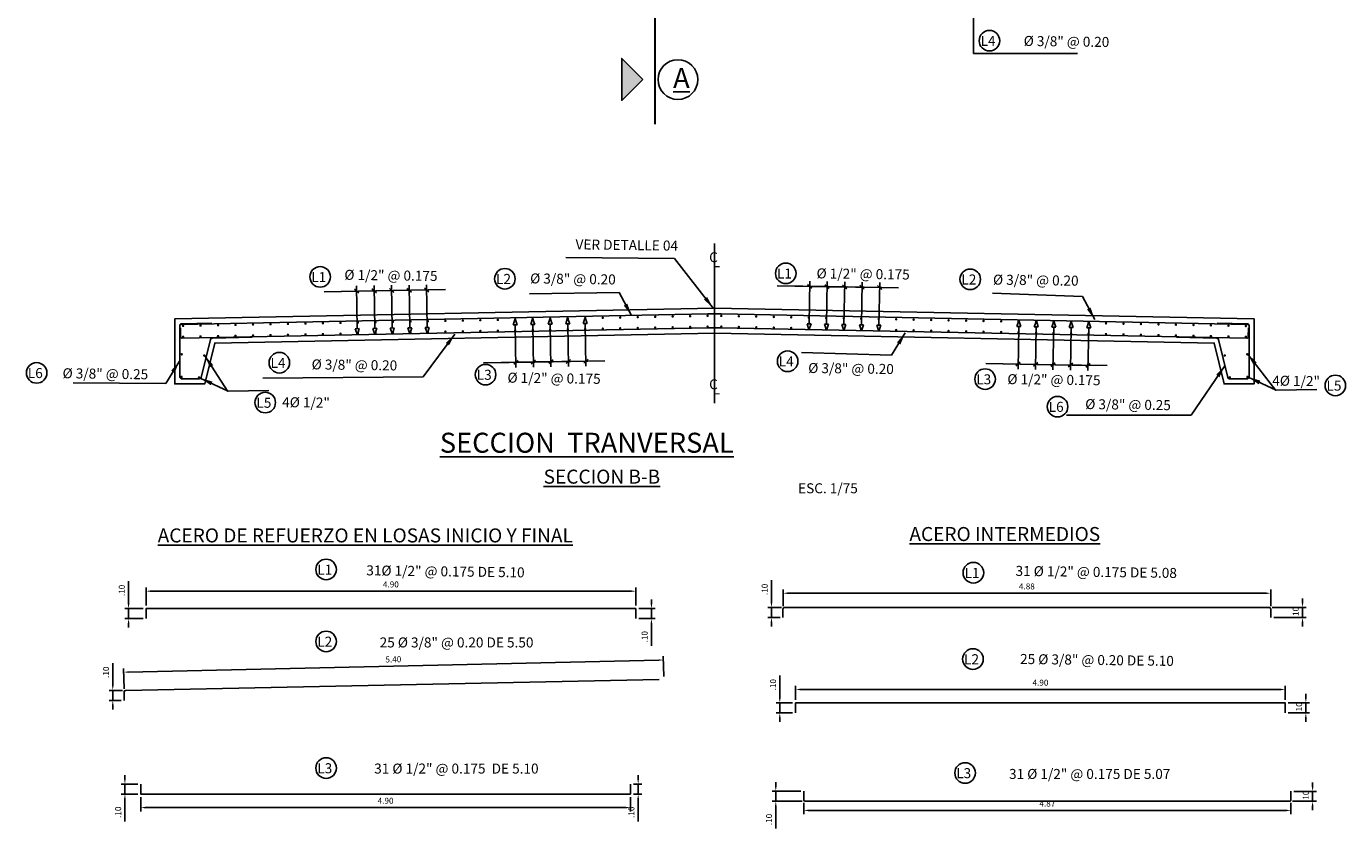
# Model space of a CAD drawing. Units: metres. Extents: x 286992 to 288338, y 8145980 to 8146795.
# Drawn here: x 288020 to 288033, y 8146542 to 8146550 of the extents above; entities that cross this region are included whole.
import ezdxf
from ezdxf.enums import TextEntityAlignment as Align

# ---------------------------------------------------------------- set-up
doc = ezdxf.new("R2010")
doc.units = ezdxf.units.M
doc.header["$LTSCALE"] = 15
doc.linetypes.add('CENTER2', pattern=[1.125, 0.75, -0.125, 0.125, -0.125])
doc.linetypes.add('DASHDOT2', pattern=[0.5, 0.25, -0.125, 0, -0.125])
doc.layers.add('Aceros', color=150, linetype='Continuous', lineweight=25)
doc.layers.add('ACOTADO', color=1, linetype='Continuous', lineweight=13)
for name, color, linetype in [('BADEN', 5, 'Continuous'), ('cotas', 252, 'Continuous'), ('linea de corte', 111, 'Continuous'), ('Simbolos debiles', 1, 'Continuous'), ('T-EJE', 7, 'Continuous'), ('T-PROG', 7, 'Continuous'), ('texto', 7, 'Continuous'), ('TEXTOS', 4, 'Continuous'), ('TEXTURA', 8, 'Continuous')]:
    doc.layers.add(name, color=color, linetype=linetype)
doc.styles.add('LEROY120', font='ROMANS.shx', dxfattribs={"height": 0.2})
doc.styles.add('ROMANS', font='romans.shx')
doc.styles.get("Standard").update_dxf_attribs({"font": 'simplex.shx'})
doc.styles.add('Style-Arial', font='simplex.shx')
doc.dimstyles.new('1-25', dxfattribs={"dimscale": 0.03, "dimtxt": 2, "dimasz": 1.5, "dimexe": 1.25, "dimexo": 1, "dimgap": 1, "dimtad": 1, "dimzin": 4, "dimdsep": 46, "dimtxsty": 'ROMANS', "dimcen": 2.5, "dimclrd": 9, "dimclre": 9, "dimclrt": 2, "dimadec": 0, "dimazin": 0, "dimtfac": 1, "dimtmove": 0, "dimatfit": 3, "dimfxl": 1.25, "dimarcsym": 0})
doc.dimstyles.new('Copy of Standard', dxfattribs={"dimscale": 0.25, "dimtxt": 0.5, "dimasz": 0.4, "dimexe": 0.25, "dimexo": 0.3, "dimgap": 0.09, "dimtad": 0, "dimtih": 1, "dimtoh": 1, "dimzin": 0, "dimdsep": 46, "dimtxsty": 'Standard', "dimblk": 'ARCHTICK', "dimcen": 0.09, "dimadec": 0, "dimazin": 0, "dimtfac": 1, "dimtofl": 0, "dimtmove": 0, "dimatfit": 3, "dimfxl": 1, "dimtolj": 1, "dimtzin": 0, "dimarcsym": 0})

# ---------------------------------------------------------------- blocks, each defined once
blk = doc.blocks.new('bh')
at = {"color": 5}
blk.add_line((0, -0.15), (0, 0.15), dxfattribs=at)
at = {"color": 1}
blk.add_line((-0.3, 0), (0.3, 0), dxfattribs=at)
blk = doc.blocks.new('fier')
at = {"layer": 'ACOTADO', "color": 7, "const_width": 0.0125}
blk.add_lwpolyline([(-0.006, 0, 1), (0.006, 0, 1)], format="xyb", close=True, dxfattribs=at)
blk = doc.blocks.new('RAYA')
at = {"color": 1}
for p, q in [((-0.02, -0.022), (0.02, -0.022)), ((0, -0.083), (-0.02, -0.022)), ((0.02, -0.022), (0, -0.083))]:
    blk.add_line(p, q, dxfattribs=at)
at = {"layer": 'cotas', "color": 1}
for p, q in [((0, 0.405), (0, -0.022)), ((-0.19, 0.353), (0.324, 0.353)), ((-0.022, 0.334), (0.022, 0.372))]:
    blk.add_line(p, q, dxfattribs=at)
blk = doc.blocks.new('_ArchTick')
at = {"color": 0, "linetype": 'ByBlock', "const_width": 0.15}
blk.add_lwpolyline([(-0.5, -0.5), (0.5, 0.5)], dxfattribs=at)
blk = doc.blocks.new('*D3228')
at = {"layer": 'cotas', "color": 9, "lineweight": -2, "transparency": 16777216}
for p, q in [((288020.918, 8146544.129), (288020.918, 8146544.311)), ((288025.818, 8146544.129), (288025.818, 8146544.311)), ((288020.963, 8146544.273), (288025.773, 8146544.273))]:
    blk.add_line(p, q, dxfattribs=at)
at = {"layer": 'cotas', "color": 9, "transparency": 16777216}
for points in [[(288020.963, 8146544.281), (288020.963, 8146544.266), (288020.918, 8146544.273)], [(288025.773, 8146544.281), (288025.773, 8146544.266), (288025.818, 8146544.273)]]:
    blk.add_solid(points, dxfattribs=at)
at = {"layer": 'Defpoints', "color": 0, "transparency": 16777216}
for p in [(288025.818, 8146544.273), (288020.918, 8146544.099), (288025.818, 8146544.099)]:
    blk.add_point(p, dxfattribs=at)
at = {"layer": 'cotas', "color": 2, "transparency": 16777216, "insert": (288023.368, 8146544.333), "char_height": 0.06, "attachment_point": 5, "style": 'ROMANS'}
blk.add_mtext('4.90', dxfattribs=at)
blk = doc.blocks.new('*D3229')
at = {"layer": 'cotas', "color": 9, "lineweight": -2, "ltscale": 0.5, "transparency": 16777216}
for p, q in [((288025.975, 8146544.144), (288025.975, 8146544.189)), ((288025.848, 8146544.099), (288026.013, 8146544.099)), ((288025.975, 8146544.099), (288025.975, 8146543.999)), ((288025.848, 8146543.999), (288026.013, 8146543.999)), ((288025.975, 8146543.954), (288025.975, 8146543.726))]:
    blk.add_line(p, q, dxfattribs=at)
at = {"layer": 'cotas', "color": 9, "ltscale": 0.5, "transparency": 16777216}
for points in [[(288025.968, 8146544.144), (288025.983, 8146544.144), (288025.975, 8146544.099)], [(288025.968, 8146543.954), (288025.983, 8146543.954), (288025.975, 8146543.999)]]:
    blk.add_solid(points, dxfattribs=at)
at = {"layer": 'Defpoints', "color": 0, "ltscale": 0.5, "transparency": 16777216}
for p in [(288025.818, 8146544.099), (288025.818, 8146543.999), (288025.975, 8146543.999)]:
    blk.add_point(p, dxfattribs=at)
at = {"layer": 'cotas', "color": 2, "ltscale": 0.5, "transparency": 16777216, "insert": (288025.915, 8146543.818), "char_height": 0.06, "attachment_point": 5, "rotation": 90, "style": 'ROMANS'}
blk.add_mtext('.10', dxfattribs=at)
blk = doc.blocks.new('*D3230')
at = {"layer": 'cotas', "color": 9, "lineweight": -2, "ltscale": 0.5, "transparency": 16777216}
for p, q in [((288020.743, 8146544.144), (288020.743, 8146544.372)), ((288020.888, 8146544.099), (288020.706, 8146544.099)), ((288020.743, 8146543.999), (288020.743, 8146544.099)), ((288020.888, 8146543.999), (288020.706, 8146543.999)), ((288020.743, 8146543.954), (288020.743, 8146543.909))]:
    blk.add_line(p, q, dxfattribs=at)
at = {"layer": 'cotas', "color": 9, "ltscale": 0.5, "transparency": 16777216}
for points in [[(288020.736, 8146544.144), (288020.751, 8146544.144), (288020.743, 8146544.099)], [(288020.736, 8146543.954), (288020.751, 8146543.954), (288020.743, 8146543.999)]]:
    blk.add_solid(points, dxfattribs=at)
at = {"layer": 'Defpoints', "color": 0, "ltscale": 0.5, "transparency": 16777216}
for p in [(288020.743, 8146544.099), (288020.918, 8146544.099), (288020.918, 8146543.999)]:
    blk.add_point(p, dxfattribs=at)
at = {"layer": 'cotas', "color": 2, "ltscale": 0.5, "transparency": 16777216, "insert": (288020.683, 8146544.281), "char_height": 0.06, "attachment_point": 5, "rotation": 90, "style": 'ROMANS'}
blk.add_mtext('.10', dxfattribs=at)
blk = doc.blocks.new('*D3231')
at = {"layer": 'cotas', "color": 9, "lineweight": -2, "ltscale": 0.5, "transparency": 16777216}
for p, q in [((288026.098, 8146543.419), (288026.093, 8146543.623)), ((288020.698, 8146543.297), (288020.694, 8146543.501)), ((288026.049, 8146543.584), (288020.74, 8146543.465))]:
    blk.add_line(p, q, dxfattribs=at)
at = {"layer": 'cotas', "color": 9, "ltscale": 0.5, "transparency": 16777216}
for points in [[(288026.049, 8146543.592), (288026.049, 8146543.577), (288026.094, 8146543.585)], [(288020.74, 8146543.472), (288020.74, 8146543.457), (288020.695, 8146543.464)]]:
    blk.add_solid(points, dxfattribs=at)
at = {"layer": 'Defpoints', "color": 0, "ltscale": 0.5, "transparency": 16777216}
for p in [(288020.695, 8146543.464), (288026.099, 8146543.389), (288020.699, 8146543.267)]:
    blk.add_point(p, dxfattribs=at)
at = {"layer": 'cotas', "color": 2, "ltscale": 0.5, "transparency": 16777216, "insert": (288023.393, 8146543.584), "char_height": 0.06, "attachment_point": 5, "rotation": 1.2922, "style": 'ROMANS'}
blk.add_mtext('5.40', dxfattribs=at)
blk = doc.blocks.new('*D3232')
at = {"layer": 'cotas', "color": 9, "lineweight": -2, "ltscale": 0.5, "transparency": 16777216}
for p, q in [((288020.865, 8146542.215), (288020.865, 8146542.072)), ((288025.765, 8146542.215), (288025.765, 8146542.072)), ((288020.91, 8146542.11), (288025.72, 8146542.11))]:
    blk.add_line(p, q, dxfattribs=at)
at = {"layer": 'cotas', "color": 9, "ltscale": 0.5, "transparency": 16777216}
for points in [[(288020.91, 8146542.117), (288020.91, 8146542.102), (288020.865, 8146542.11)], [(288025.72, 8146542.117), (288025.72, 8146542.102), (288025.765, 8146542.11)]]:
    blk.add_solid(points, dxfattribs=at)
at = {"layer": 'Defpoints', "color": 0, "ltscale": 0.5, "transparency": 16777216}
for p in [(288020.865, 8146542.245), (288025.765, 8146542.245), (288025.765, 8146542.11)]:
    blk.add_point(p, dxfattribs=at)
at = {"layer": 'cotas', "color": 2, "ltscale": 0.5, "transparency": 16777216, "insert": (288023.315, 8146542.17), "char_height": 0.06, "attachment_point": 5, "style": 'ROMANS'}
blk.add_mtext('4.90', dxfattribs=at)
blk = doc.blocks.new('*D3233')
at = {"layer": 'cotas', "color": 9, "lineweight": -2, "ltscale": 0.5, "transparency": 16777216}
for p, q in [((288025.843, 8146542.39), (288025.843, 8146542.435)), ((288025.795, 8146542.345), (288025.88, 8146542.345)), ((288025.843, 8146542.345), (288025.843, 8146542.245)), ((288025.795, 8146542.245), (288025.88, 8146542.245)), ((288025.843, 8146542.2), (288025.843, 8146541.972))]:
    blk.add_line(p, q, dxfattribs=at)
at = {"layer": 'cotas', "color": 9, "ltscale": 0.5, "transparency": 16777216}
for points in [[(288025.835, 8146542.39), (288025.85, 8146542.39), (288025.843, 8146542.345)], [(288025.835, 8146542.2), (288025.85, 8146542.2), (288025.843, 8146542.245)]]:
    blk.add_solid(points, dxfattribs=at)
at = {"layer": 'Defpoints', "color": 0, "ltscale": 0.5, "transparency": 16777216}
for p in [(288025.765, 8146542.345), (288025.765, 8146542.245), (288025.843, 8146542.245)]:
    blk.add_point(p, dxfattribs=at)
at = {"layer": 'cotas', "color": 2, "ltscale": 0.5, "transparency": 16777216, "insert": (288025.783, 8146542.063), "char_height": 0.06, "attachment_point": 5, "rotation": 90, "style": 'ROMANS'}
blk.add_mtext('.10', dxfattribs=at)
blk = doc.blocks.new('*D3234')
at = {"layer": 'cotas', "color": 9, "lineweight": -2, "ltscale": 0.5, "transparency": 16777216}
for p, q in [((288020.707, 8146542.39), (288020.707, 8146542.435)), ((288020.835, 8146542.345), (288020.669, 8146542.345)), ((288020.707, 8146542.345), (288020.707, 8146542.245)), ((288020.835, 8146542.245), (288020.669, 8146542.245)), ((288020.707, 8146542.2), (288020.707, 8146541.972))]:
    blk.add_line(p, q, dxfattribs=at)
at = {"layer": 'cotas', "color": 9, "ltscale": 0.5, "transparency": 16777216}
for points in [[(288020.699, 8146542.39), (288020.714, 8146542.39), (288020.707, 8146542.345)], [(288020.699, 8146542.2), (288020.714, 8146542.2), (288020.707, 8146542.245)]]:
    blk.add_solid(points, dxfattribs=at)
at = {"layer": 'Defpoints', "color": 0, "ltscale": 0.5, "transparency": 16777216}
for p in [(288020.865, 8146542.345), (288020.707, 8146542.245), (288020.865, 8146542.245)]:
    blk.add_point(p, dxfattribs=at)
at = {"layer": 'cotas', "color": 2, "ltscale": 0.5, "transparency": 16777216, "insert": (288020.647, 8146542.063), "char_height": 0.06, "attachment_point": 5, "rotation": 90, "style": 'ROMANS'}
blk.add_mtext('.10', dxfattribs=at)
blk = doc.blocks.new('*D3239')
at = {"layer": 'cotas', "color": 9, "lineweight": -2, "ltscale": 0.5, "transparency": 16777216}
for p, q in [((288027.292, 8146544.125), (288027.292, 8146544.29)), ((288032.172, 8146544.125), (288032.172, 8146544.29)), ((288027.337, 8146544.253), (288032.127, 8146544.253))]:
    blk.add_line(p, q, dxfattribs=at)
at = {"layer": 'cotas', "color": 9, "ltscale": 0.5, "transparency": 16777216}
for points in [[(288027.337, 8146544.26), (288027.337, 8146544.245), (288027.292, 8146544.253)], [(288032.127, 8146544.26), (288032.127, 8146544.245), (288032.172, 8146544.253)]]:
    blk.add_solid(points, dxfattribs=at)
at = {"layer": 'Defpoints', "color": 0, "ltscale": 0.5, "transparency": 16777216}
for p in [(288032.172, 8146544.253), (288027.292, 8146544.095), (288032.172, 8146544.095)]:
    blk.add_point(p, dxfattribs=at)
at = {"layer": 'cotas', "color": 2, "ltscale": 0.5, "transparency": 16777216, "insert": (288029.732, 8146544.313), "char_height": 0.06, "attachment_point": 5, "style": 'ROMANS'}
blk.add_mtext('4.88', dxfattribs=at)
blk = doc.blocks.new('*D3240')
at = {"layer": 'cotas', "color": 9, "lineweight": -2, "ltscale": 0.5, "transparency": 16777216}
for p, q in [((288032.591, 8146542.316), (288032.591, 8146542.361)), ((288032.389, 8146542.173), (288032.629, 8146542.173)), ((288032.404, 8146542.271), (288032.629, 8146542.271)), ((288032.591, 8146542.271), (288032.591, 8146542.173)), ((288032.591, 8146542.128), (288032.591, 8146542.083))]:
    blk.add_line(p, q, dxfattribs=at)
at = {"layer": 'cotas', "color": 9, "ltscale": 0.5, "transparency": 16777216}
for points in [[(288032.584, 8146542.316), (288032.599, 8146542.316), (288032.591, 8146542.271)], [(288032.584, 8146542.128), (288032.599, 8146542.128), (288032.591, 8146542.173)]]:
    blk.add_solid(points, dxfattribs=at)
at = {"layer": 'Defpoints', "color": 0, "ltscale": 0.5, "transparency": 16777216}
for p in [(288032.359, 8146542.173), (288032.374, 8146542.271), (288032.591, 8146542.173)]:
    blk.add_point(p, dxfattribs=at)
at = {"layer": 'cotas', "color": 2, "ltscale": 0.5, "transparency": 16777216, "insert": (288032.531, 8146542.222), "char_height": 0.06, "attachment_point": 5, "rotation": 90, "style": 'ROMANS'}
blk.add_mtext('.10', dxfattribs=at)
blk = doc.blocks.new('*D3241')
at = {"layer": 'cotas', "color": 9, "lineweight": -2, "ltscale": 0.5, "transparency": 16777216}
for p, q in [((288027.5, 8146542.158), (288027.5, 8146542.044)), ((288032.329, 8146542.082), (288027.545, 8146542.082)), ((288032.374, 8146542.158), (288032.374, 8146542.044))]:
    blk.add_line(p, q, dxfattribs=at)
at = {"layer": 'cotas', "color": 9, "ltscale": 0.5, "transparency": 16777216}
for points in [[(288027.545, 8146542.089), (288027.545, 8146542.074), (288027.5, 8146542.082)], [(288032.329, 8146542.089), (288032.329, 8146542.074), (288032.374, 8146542.082)]]:
    blk.add_solid(points, dxfattribs=at)
at = {"layer": 'Defpoints', "color": 0, "ltscale": 0.5, "transparency": 16777216}
for p in [(288027.5, 8146542.188), (288032.374, 8146542.188), (288027.5, 8146542.082)]:
    blk.add_point(p, dxfattribs=at)
at = {"layer": 'cotas', "color": 2, "ltscale": 0.5, "transparency": 16777216, "insert": (288029.937, 8146542.142), "char_height": 0.06, "attachment_point": 5, "style": 'ROMANS'}
blk.add_mtext('4.87', dxfattribs=at)
blk = doc.blocks.new('*D3242')
at = {"layer": 'cotas', "color": 9, "lineweight": -2, "ltscale": 0.5, "transparency": 16777216}
for p, q in [((288027.22, 8146542.318), (288027.22, 8146542.363)), ((288027.47, 8146542.273), (288027.182, 8146542.273)), ((288027.484, 8146542.173), (288027.182, 8146542.173)), ((288027.22, 8146542.273), (288027.22, 8146542.173)), ((288027.22, 8146542.128), (288027.22, 8146541.9))]:
    blk.add_line(p, q, dxfattribs=at)
at = {"layer": 'cotas', "color": 9, "ltscale": 0.5, "transparency": 16777216}
for points in [[(288027.212, 8146542.318), (288027.227, 8146542.318), (288027.22, 8146542.273)], [(288027.212, 8146542.128), (288027.227, 8146542.128), (288027.22, 8146542.173)]]:
    blk.add_solid(points, dxfattribs=at)
at = {"layer": 'Defpoints', "color": 0, "ltscale": 0.5, "transparency": 16777216}
for p in [(288027.22, 8146542.173), (288027.5, 8146542.273), (288027.514, 8146542.173)]:
    blk.add_point(p, dxfattribs=at)
at = {"layer": 'cotas', "color": 2, "ltscale": 0.5, "transparency": 16777216, "insert": (288027.16, 8146541.991), "char_height": 0.06, "attachment_point": 5, "rotation": 90, "style": 'ROMANS'}
blk.add_mtext('.10', dxfattribs=at)
blk = doc.blocks.new('*D3249')
at = {"layer": 'cotas', "color": 9, "lineweight": -2, "ltscale": 0.5, "transparency": 16777216}
for p, q in [((288020.585, 8146543.327), (288020.585, 8146543.555)), ((288020.684, 8146543.282), (288020.548, 8146543.282)), ((288020.585, 8146543.182), (288020.585, 8146543.282)), ((288020.669, 8146543.182), (288020.548, 8146543.182)), ((288020.585, 8146543.137), (288020.585, 8146543.092))]:
    blk.add_line(p, q, dxfattribs=at)
at = {"layer": 'cotas', "color": 9, "ltscale": 0.5, "transparency": 16777216}
for points in [[(288020.578, 8146543.327), (288020.593, 8146543.327), (288020.585, 8146543.282)], [(288020.578, 8146543.137), (288020.593, 8146543.137), (288020.585, 8146543.182)]]:
    blk.add_solid(points, dxfattribs=at)
at = {"layer": 'Defpoints', "color": 0, "ltscale": 0.5, "transparency": 16777216}
for p in [(288020.585, 8146543.282), (288020.714, 8146543.282), (288020.699, 8146543.182)]:
    blk.add_point(p, dxfattribs=at)
at = {"layer": 'cotas', "color": 2, "ltscale": 0.5, "transparency": 16777216, "insert": (288020.525, 8146543.463), "char_height": 0.06, "attachment_point": 5, "rotation": 90, "style": 'ROMANS'}
blk.add_mtext('.10', dxfattribs=at)
blk = doc.blocks.new('*D3250')
at = {"layer": 'cotas', "color": 9, "lineweight": -2, "ltscale": 0.5, "transparency": 16777216}
for p, q in [((288032.49, 8146544.155), (288032.49, 8146544.2)), ((288032.187, 8146544.11), (288032.528, 8146544.11)), ((288032.202, 8146544.01), (288032.528, 8146544.01)), ((288032.49, 8146544.11), (288032.49, 8146544.01)), ((288032.49, 8146543.965), (288032.49, 8146543.92))]:
    blk.add_line(p, q, dxfattribs=at)
at = {"layer": 'cotas', "color": 9, "ltscale": 0.5, "transparency": 16777216}
for points in [[(288032.483, 8146544.155), (288032.498, 8146544.155), (288032.49, 8146544.11)], [(288032.483, 8146543.965), (288032.498, 8146543.965), (288032.49, 8146544.01)]]:
    blk.add_solid(points, dxfattribs=at)
at = {"layer": 'Defpoints', "color": 0, "ltscale": 0.5, "transparency": 16777216}
for p in [(288032.157, 8146544.11), (288032.172, 8146544.01), (288032.49, 8146544.01)]:
    blk.add_point(p, dxfattribs=at)
at = {"layer": 'cotas', "color": 2, "ltscale": 0.5, "transparency": 16777216, "insert": (288032.43, 8146544.06), "char_height": 0.06, "attachment_point": 5, "rotation": 90, "style": 'ROMANS'}
blk.add_mtext('.10', dxfattribs=at)
blk = doc.blocks.new('*D3251')
at = {"layer": 'cotas', "color": 9, "lineweight": -2, "ltscale": 0.5, "transparency": 16777216}
for p, q in [((288027.176, 8146544.155), (288027.176, 8146544.383)), ((288027.277, 8146544.11), (288027.139, 8146544.11)), ((288027.262, 8146544.01), (288027.139, 8146544.01)), ((288027.176, 8146544.01), (288027.176, 8146544.11)), ((288027.176, 8146543.965), (288027.176, 8146543.92))]:
    blk.add_line(p, q, dxfattribs=at)
at = {"layer": 'cotas', "color": 9, "ltscale": 0.5, "transparency": 16777216}
for points in [[(288027.169, 8146544.155), (288027.184, 8146544.155), (288027.176, 8146544.11)], [(288027.169, 8146543.965), (288027.184, 8146543.965), (288027.176, 8146544.01)]]:
    blk.add_solid(points, dxfattribs=at)
at = {"layer": 'Defpoints', "color": 0, "ltscale": 0.5, "transparency": 16777216}
for p in [(288027.176, 8146544.11), (288027.292, 8146544.01), (288027.307, 8146544.11)]:
    blk.add_point(p, dxfattribs=at)
at = {"layer": 'cotas', "color": 2, "ltscale": 0.5, "transparency": 16777216, "insert": (288027.116, 8146544.291), "char_height": 0.06, "attachment_point": 5, "rotation": 90, "style": 'ROMANS'}
blk.add_mtext('.10', dxfattribs=at)
blk = doc.blocks.new('*D3190')
at = {"layer": 'cotas', "color": 9, "lineweight": -2, "ltscale": 0.5, "transparency": 16777216}
for p, q in [((288027.418, 8146543.186), (288027.418, 8146543.328)), ((288027.463, 8146543.291), (288032.273, 8146543.291)), ((288032.318, 8146543.186), (288032.318, 8146543.328))]:
    blk.add_line(p, q, dxfattribs=at)
at = {"layer": 'cotas', "color": 9, "ltscale": 0.5, "transparency": 16777216}
for points in [[(288027.463, 8146543.298), (288027.463, 8146543.283), (288027.418, 8146543.291)], [(288032.273, 8146543.298), (288032.273, 8146543.283), (288032.318, 8146543.291)]]:
    blk.add_solid(points, dxfattribs=at)
at = {"layer": 'Defpoints', "color": 0, "ltscale": 0.5, "transparency": 16777216}
for p in [(288032.318, 8146543.291), (288027.418, 8146543.156), (288032.318, 8146543.156)]:
    blk.add_point(p, dxfattribs=at)
at = {"layer": 'cotas', "color": 2, "ltscale": 0.5, "transparency": 16777216, "insert": (288029.868, 8146543.351), "char_height": 0.06, "attachment_point": 5, "style": 'ROMANS'}
blk.add_mtext('4.90', dxfattribs=at)
blk = doc.blocks.new('*D3191')
at = {"layer": 'cotas', "color": 9, "lineweight": -2, "ltscale": 0.5, "transparency": 16777216}
for p, q in [((288032.524, 8146543.201), (288032.524, 8146543.246)), ((288032.348, 8146543.156), (288032.561, 8146543.156)), ((288032.524, 8146543.056), (288032.524, 8146543.156)), ((288032.348, 8146543.056), (288032.561, 8146543.056)), ((288032.524, 8146543.011), (288032.524, 8146542.966))]:
    blk.add_line(p, q, dxfattribs=at)
at = {"layer": 'cotas', "color": 9, "ltscale": 0.5, "transparency": 16777216}
for points in [[(288032.516, 8146543.201), (288032.531, 8146543.201), (288032.524, 8146543.156)], [(288032.516, 8146543.011), (288032.531, 8146543.011), (288032.524, 8146543.056)]]:
    blk.add_solid(points, dxfattribs=at)
at = {"layer": 'Defpoints', "color": 0, "ltscale": 0.5, "transparency": 16777216}
for p in [(288032.318, 8146543.156), (288032.524, 8146543.156), (288032.318, 8146543.056)]:
    blk.add_point(p, dxfattribs=at)
at = {"layer": 'cotas', "color": 2, "ltscale": 0.5, "transparency": 16777216, "insert": (288032.464, 8146543.106), "char_height": 0.06, "attachment_point": 5, "rotation": 90, "style": 'ROMANS'}
blk.add_mtext('.10', dxfattribs=at)
blk = doc.blocks.new('*D3192')
at = {"layer": 'cotas', "color": 9, "lineweight": -2, "ltscale": 0.5, "transparency": 16777216}
for p, q in [((288027.26, 8146543.201), (288027.26, 8146543.429)), ((288027.388, 8146543.156), (288027.222, 8146543.156)), ((288027.26, 8146543.056), (288027.26, 8146543.156)), ((288027.388, 8146543.056), (288027.222, 8146543.056)), ((288027.26, 8146543.011), (288027.26, 8146542.966))]:
    blk.add_line(p, q, dxfattribs=at)
at = {"layer": 'cotas', "color": 9, "ltscale": 0.5, "transparency": 16777216}
for points in [[(288027.252, 8146543.201), (288027.267, 8146543.201), (288027.26, 8146543.156)], [(288027.252, 8146543.011), (288027.267, 8146543.011), (288027.26, 8146543.056)]]:
    blk.add_solid(points, dxfattribs=at)
at = {"layer": 'Defpoints', "color": 0, "ltscale": 0.5, "transparency": 16777216}
for p in [(288027.26, 8146543.156), (288027.418, 8146543.156), (288027.418, 8146543.056)]:
    blk.add_point(p, dxfattribs=at)
at = {"layer": 'cotas', "color": 2, "ltscale": 0.5, "transparency": 16777216, "insert": (288027.2, 8146543.338), "char_height": 0.06, "attachment_point": 5, "rotation": 90, "style": 'ROMANS'}
blk.add_mtext('.10', dxfattribs=at)

msp = doc.modelspace()

# ---------------------------------------------------------------- hatches: boundary and pattern name
at = {"layer": 'texto', "ltscale": 0.5}
msp.add_hatch(color=256, dxfattribs=at).paths.add_polyline_path([(288025.88878, 8146549.39001), (288025.67862, 8146549.60017), (288025.67862, 8146549.17985)])

# ---------------------------------------------------------------- linework, layer by layer
at = {"layer": 'Aceros', "color": 23}
for p, q in [((288026.54077, 8146547.04449), (288026.67137, 8146547.04449)), ((288026.54776, 8146546.90509), (288026.66439, 8146546.90509))]:
    msp.add_line(p, q, dxfattribs=at)
for points in [[(288026.54137, 8146547.04449, 0.009999), (288026.54077, 8146547.04449), (288021.27077, 8146546.93909, 0.40836853), (288021.25607, 8146546.9241), (288021.25607, 8146546.83909)], [(288021.57561, 8146546.95319), (288021.27567, 8146546.94719, 0.40836853), (288021.25607, 8146546.9272), (288021.25607, 8146546.41581, 0.41421356), (288021.27607, 8146546.39581), (288021.45116, 8146546.39581, 0.34543481), (288021.47059, 8146546.41105), (288021.563, 8146546.78805, -0.33984853), (288021.58203, 8146546.80329), (288021.98166, 8146546.81128)], [(288026.67077, 8146547.04449, -0.009999), (288026.67137, 8146547.04449), (288031.94137, 8146546.93909, -0.40836853), (288031.95607, 8146546.9241), (288031.95607, 8146546.83909)], [(288031.63653, 8146546.95319), (288031.93647, 8146546.94719, -0.40836853), (288031.95607, 8146546.9272), (288031.95607, 8146546.41581, -0.41421356), (288031.93607, 8146546.39581), (288031.76099, 8146546.39581, -0.34543481), (288031.74156, 8146546.41105), (288031.64915, 8146546.78805, 0.33984853), (288031.63012, 8146546.80329), (288031.23049, 8146546.81128)], [(288021.26388, 8146546.90705), (288021.26413, 8146546.81705, 0.42008285), (288021.27943, 8146546.80205), (288026.54776, 8146546.90509)], [(288031.94826, 8146546.90705), (288031.94801, 8146546.81705, -0.42008285), (288031.93271, 8146546.80205), (288026.66439, 8146546.90509)], [(288032.172, 8146544.00982), (288032.172, 8146544.09482, 0.42008285), (288032.1567, 8146544.10982), (288027.3065, 8146544.10982, 0.41421356), (288027.2915, 8146544.09482), (288027.2915, 8146544.00982)], [(288026.05382, 8146543.38877), (288020.71383, 8146543.28197, 0.40836853), (288020.69913, 8146543.26697), (288020.69913, 8146543.18197)], [(288027.4996, 8146542.27263), (288027.4996, 8146542.18762, 0.40595431), (288027.51418, 8146542.17263), (288032.35907, 8146542.17263, 0.42252134), (288032.37449, 8146542.18762), (288032.37449, 8146542.27262)]]:
    msp.add_lwpolyline(points, format="xyb", dxfattribs=at)
for points in [[(288020.9182, 8146543.99923), (288020.9182, 8146544.09923), (288025.8182, 8146544.09923), (288025.8182, 8146543.99923)], [(288027.41751, 8146543.05626), (288027.41751, 8146543.15626), (288032.31751, 8146543.15626), (288032.31751, 8146543.05626)], [(288020.86464, 8146542.34454), (288020.86464, 8146542.24454), (288025.76464, 8146542.24454), (288025.76464, 8146542.34454)]]:
    msp.add_lwpolyline(points, dxfattribs=at)
at = {"layer": 'BADEN', "color": 107, "ltscale": 0.5}
for points in [[(288032.00599, 8146546.99581), (288026.60607, 8146547.10381), (288021.20607, 8146546.99581)], [(288032.00599, 8146546.99581), (288026.60607, 8146547.10381), (288021.20607, 8146546.99581), (288021.20607, 8146546.34581), (288021.50607, 8146546.34581), (288021.60607, 8146546.75376), (288026.60607, 8146546.85376), (288031.6063, 8146546.75376), (288031.70607, 8146546.34581), (288032.00607, 8146546.34581), (288032.00607, 8146546.99581)]]:
    msp.add_lwpolyline(points, dxfattribs=at)
at = {"layer": 'cotas', "ltscale": 0.5}
for p, q in [((288029.19704, 8146550.01483), (288029.19704, 8146549.64795)), ((288029.19704, 8146549.64795), (288030.23746, 8146549.64795))]:
    msp.add_line(p, q, dxfattribs=at)
at = {"layer": 'linea de corte', "linetype": 'DASHDOT2', "lineweight": 30}
msp.add_line((288026.00939, 8146551.45255), (288026.00939, 8146548.94103), dxfattribs=at)
at = {"layer": 'Simbolos debiles'}
for centre in [(288029.35724, 8146549.77681), (288022.66026, 8146547.41538), (288024.50912, 8146547.39669), (288027.31951, 8146547.45079), (288029.16524, 8146547.39116), (288022.25205, 8146546.5574), (288027.3381, 8146546.57178), (288019.82361, 8146546.45555), (288024.31549, 8146546.4383), (288029.31384, 8146546.39323), (288032.81865, 8146546.33003), (288022.11097, 8146546.15875), (288030.0391, 8146546.11801), (288022.72016, 8146544.49047), (288029.19693, 8146544.45775), (288022.72016, 8146543.77067), (288029.19242, 8146543.59466), (288022.72016, 8146542.50481), (288029.11367, 8146542.45572)]:
    msp.add_circle(centre, 0.10286, dxfattribs=at)
at = {"layer": 'T-EJE', "color": 1, "linetype": 'CENTER2'}
msp.add_lwpolyline([(288026.60607, 8146547.75063), (288026.60607, 8146546.15437)], dxfattribs=at)
at = {"layer": 'texto', "ltscale": 0.5}
msp.add_lwpolyline([(288025.88878, 8146549.39001), (288025.67862, 8146549.60017), (288025.67862, 8146549.17985), (288025.88878, 8146549.39001)], close=True, dxfattribs=at)
msp.add_circle((288026.24033, 8146549.38798), 0.19849, dxfattribs=at)

# ---------------------------------------------------------------- block references
at = {"color": 1, "rotation": 90, "row_count": 1, "column_count": 19, "row_spacing": 0, "column_spacing": 0.25}
msp.add_blockref('bh', (288029.19704, 8146550.06483), dxfattribs=at)
at = {"layer": 'ACOTADO', "color": 1, "xscale": -1, "column_count": 1, "column_spacing": 0}
for p, rotation, row_count, row_spacing in [((288021.28859, 8146546.92507), 271.099999999999, 31, 0.175), ((288021.28859, 8146546.817), 271.099999999999, 31, 0.175), ((288031.76385, 8146546.41069), 13.36987010067213, 2, 0.225)]:
    msp.add_blockref('fier', p, dxfattribs=dict(at, rotation=rotation, row_count=row_count, row_spacing=row_spacing))
at = {"layer": 'ACOTADO', "color": 1, "column_count": 1, "column_spacing": 0}
for p, rotation, row_count, row_spacing in [((288031.92356, 8146546.92424), 88.90000000000097, 31, 0.175), ((288031.92356, 8146546.817), 88.90000000000097, 31, 0.175), ((288021.4483, 8146546.41069), 346.6301298993279, 2, 0.225)]:
    msp.add_blockref('fier', p, dxfattribs=dict(at, rotation=rotation, row_count=row_count, row_spacing=row_spacing))
at = {"layer": 'ACOTADO', "color": 1, "row_count": 2, "column_count": 1, "row_spacing": 0.225, "column_spacing": 0}
msp.add_blockref('fier', (288021.27521, 8146546.41628), dxfattribs=at)
at = {"layer": 'ACOTADO', "color": 1, "xscale": -1, "row_count": 2, "column_count": 1, "row_spacing": 0.225, "column_spacing": 0}
msp.add_blockref('fier', (288031.93694, 8146546.41628), dxfattribs=at)
at = {"layer": 'cotas', "ltscale": 0.5, "xscale": -1, "rotation": 1.000000000000156, "row_count": 1, "column_count": 5, "row_spacing": 0, "column_spacing": 0.175}
msp.add_blockref('RAYA', (288023.03164, 8146546.92002), dxfattribs=at)
at = {"layer": 'cotas', "color": 7, "xscale": -1, "rotation": 358.9999999999998, "row_count": 1, "column_count": 5, "row_spacing": 0, "column_spacing": 0.175}
msp.add_blockref('RAYA', (288027.55233, 8146546.96804), dxfattribs=at)
at = {"layer": 'cotas', "color": 7, "row_count": 1, "column_count": 5, "row_spacing": 0, "column_spacing": -0.175}
for p, rotation in [((288024.61295, 8146546.91414), 181.0000000000002), ((288029.6504, 8146546.89639), 178.9999999999999)]:
    msp.add_blockref('RAYA', p, dxfattribs=dict(at, rotation=rotation))

# ---------------------------------------------------------------- texts
at = {"layer": 'T-PROG', "color": 4, "style": 'ROMANS'}
for s, p in [('C', (288026.59607, 8146547.53061)), ('L', (288026.62349, 8146547.48129)), ('C', (288026.59607, 8146546.26014)), ('L', (288026.62349, 8146546.21081)), ('ESC. 1/75', (288027.74168, 8146545.22068))]:
    msp.add_text(s, height=0.1, dxfattribs=at).set_placement(p, align=Align.BOTTOM_CENTER)
at = {"layer": 'texto', "char_height": 0.1, "attachment_point": 8, "rotation": 359.247, "style": 'Style-Arial'}
for s, insert, width in [(' %%C 3/8" @ 0.20', (288030.1121, 8146549.68819), 1.3314965), ('VER DETALLE 04', (288025.72779, 8146547.65284), 1.3314965), (' %%C 1/2" @ 0.175', (288023.35252, 8146547.34917), 1.3314965), (' %%C 3/8" @ 0.20', (288025.17358, 8146547.31399), 1.3314965), (' %%C 1/2" @ 0.175', (288028.07744, 8146547.36379), 1.3314965), (' %%C 3/8" @ 0.20', (288029.80514, 8146547.30162), 1.3314965), (' %%C 3/8" @ 0.20', (288022.98708, 8146546.45437), 1.3314965), (' %%C 3/8" @ 0.20', (288027.95614, 8146546.41845), 1.3314965), (' %%C 3/8" @ 0.25', (288020.49511, 8146546.36573), 1.3314965), (' %%C 1/2" @ 0.175', (288024.98485, 8146546.32093), 1.3314965), (' %%C 1/2" @ 0.175', (288029.98681, 8146546.30645), 1.3314965), (' 4%%C 1/2" ', (288032.40993, 8146546.2944), 1.3314965), (' 4%%C 1/2" ', (288022.50276, 8146546.07925), 1.3314965), (' %%C 3/8" @ 0.25', (288030.72813, 8146546.05731), 1.3314965), (' 31%%C 1/2" @ 0.175 DE 5.10', (288023.89788, 8146544.39029), 2.3522029), ('31 %%C 1/2" @ 0.175 DE 5.08', (288030.42494, 8146544.38449), 2.4031009), ('25 %%C 3/8" @ 0.20 DE 5.10', (288030.43229, 8146543.50439), 2.4824155)]:
    msp.add_mtext(s, dxfattribs=dict(at, insert=insert, width=width))
at = {"layer": 'texto', "ltscale": 0.5, "insert": (288026.19208, 8146549.50392), "char_height": 0.2, "width": 0.3122232, "attachment_point": 1, "style": 'LEROY120'}
msp.add_mtext('{\\fVerdana|b0|i0|c0|p34;\\LA}', dxfattribs=at)
at = {"layer": 'texto', "char_height": 0.1, "attachment_point": 8, "style": 'Style-Arial'}
for s, insert, width in [('25 %%C 3/8" @ 0.20 DE 5.50', (288024.02527, 8146543.67955), 2.6128959), ('31 %%C 1/2" @ 0.175  DE 5.10', (288024.02362, 8146542.41865), 2.3522029), ('31 %%C 1/2" @ 0.175 DE 5.07', (288030.36063, 8146542.36472), 2.4031009)]:
    msp.add_mtext(s, dxfattribs=dict(at, insert=insert, width=width))
at = {"layer": 'TEXTOS', "style": 'ROMANS'}
for s, p in [('L4', (288029.26868, 8146549.72496)), ('L1', (288022.5717, 8146547.36354)), ('L2', (288024.42056, 8146547.34485)), ('L1', (288027.23095, 8146547.39894)), ('L2', (288029.07668, 8146547.33931)), ('L4', (288022.16349, 8146546.50555)), ('L4', (288027.24954, 8146546.51994)), ('L6', (288019.73505, 8146546.40371)), ('L3', (288024.22692, 8146546.38645)), ('L3', (288029.22528, 8146546.34139)), ('L5', (288032.73008, 8146546.27819)), ('L5', (288022.02241, 8146546.1069)), ('L6', (288029.95053, 8146546.06617)), ('L1', (288022.6316, 8146544.43863)), ('L1', (288029.10836, 8146544.4059)), ('L2', (288022.6316, 8146543.71883)), ('L2', (288029.10386, 8146543.54282)), ('L3', (288022.6316, 8146542.45296)), ('L3', (288029.02511, 8146542.40387))]:
    msp.add_text(s, height=0.1, dxfattribs=at).set_placement(p)
at = {"layer": 'TEXTURA', "ltscale": 0.5, "attachment_point": 1, "style": 'LEROY120'}
for s, insert, char_height, width in [('\\pi1.3105;{\\fVerdana|b0|i0|c0|p34;\\LSECCION  TRANVERSAL }', (288023.59587, 8146545.85732), 0.2, 5.9179576), ('{\\fVerdana|b0|i0|c0|p34;\\LSECCION B-B}', (288024.89659, 8146545.48824), 0.14, 4.1425703), ('{\\fVerdana|b0|i0|c0|p34;\\LACERO DE REFUERZO EN LOSAS INICIO Y FINAL}', (288021.03449, 8146544.9008), 0.14, 4.8003991), ('{\\fVerdana|b0|i0|c0|p34;\\LACERO INTERMEDIOS}', (288028.55646, 8146544.91459), 0.14, 4.8003991)]:
    msp.add_mtext(s, dxfattribs=dict(at, insert=insert, char_height=char_height, width=width))

# ---------------------------------------------------------------- dimensions: what is measured, and where the dimension line sits
at = {"layer": 'cotas', "ltscale": 0.5}
for base, p1, p2, angle, picture, middle in [((288020.7435, 8146544.09923), (288020.9182, 8146543.99923), (288020.9182, 8146544.09923), 90, '*D3230', (288020.6835, 8146544.28066)), ((288027.17638, 8146544.10982), (288027.2915, 8146544.00982), (288027.3065, 8146544.10982), 90, '*D3251', (288027.11638, 8146544.29125)), ((288025.97514, 8146543.99923), (288025.8182, 8146544.09923), (288025.8182, 8146543.99923), 90, '*D3229', (288025.91514, 8146543.8178)), ((288020.58529, 8146543.28197), (288020.69913, 8146543.18197), (288020.71383, 8146543.28197), 90, '*D3249', (288020.52529, 8146543.4634)), ((288027.25978, 8146543.15626), (288027.41751, 8146543.05626), (288027.41751, 8146543.15626), 270, '*D3192', (288027.19978, 8146543.33769)), ((288020.70692, 8146542.24454), (288020.86464, 8146542.34454), (288020.86464, 8146542.24454), 90, '*D3234', (288020.64692, 8146542.06311)), ((288025.84251, 8146542.24454), (288025.76464, 8146542.34454), (288025.76464, 8146542.24454), 90, '*D3233', (288025.78251, 8146542.06311)), ((288027.21974, 8146542.17263), (288027.4996, 8146542.27263), (288027.51418, 8146542.17263), 90, '*D3242', (288027.15974, 8146541.9912))]:
    dim = msp.add_linear_dim(base=base, p1=p1, p2=p2, angle=angle, dimstyle='1-25', dxfattribs=at)
    dim.commit()
    dim.dimension.update_dxf_attribs({"geometry": picture, "text_midpoint": middle})
at = {"layer": 'cotas'}
dim = msp.add_linear_dim(base=(288025.8182, 8146544.2732), p1=(288020.9182, 8146544.09923), p2=(288025.8182, 8146544.09923), dimstyle='1-25', dxfattribs=at)
dim.commit()
dim.dimension.update_dxf_attribs({"geometry": '*D3228', "text_midpoint": (288023.3682, 8146544.3332)})
at = {"layer": 'cotas', "ltscale": 0.5}
for base, p1, p2, picture, middle in [((288032.172, 8146544.25267), (288027.2915, 8146544.09482), (288032.172, 8146544.09482), '*D3239', (288029.73175, 8146544.31267)), ((288032.31751, 8146543.29089), (288027.41751, 8146543.15626), (288032.31751, 8146543.15626), '*D3190', (288029.86751, 8146543.35089)), ((288025.76464, 8146542.10991), (288020.86464, 8146542.24454), (288025.76464, 8146542.24454), '*D3232', (288023.31464, 8146542.16991)), ((288027.4996, 8146542.08178), (288032.37449, 8146542.18762), (288027.4996, 8146542.18762), '*D3241', (288029.93705, 8146542.14178))]:
    dim = msp.add_linear_dim(base=base, p1=p1, p2=p2, dimstyle='1-25', dxfattribs=at)
    dim.commit()
    dim.dimension.update_dxf_attribs({"geometry": picture, "text_midpoint": middle})
for base, p1, p2, angle, picture, middle in [((288032.49038, 8146544.00982), (288032.1567, 8146544.10982), (288032.172, 8146544.00982), 90, '*D3250', (288032.49038, 8146544.05982)), ((288032.52382, 8146543.15626), (288032.31751, 8146543.05626), (288032.31751, 8146543.15626), 270, '*D3191', (288032.52382, 8146543.10626)), ((288032.59119, 8146542.17263), (288032.37449, 8146542.27114), (288032.35907, 8146542.17263), 90, '*D3240', (288032.59119, 8146542.22189))]:
    dim = msp.add_linear_dim(base=base, p1=p1, p2=p2, angle=angle, dimstyle='1-25', dxfattribs=at)
    dim.commit()
    dim.dimension.update_dxf_attribs({"geometry": picture, "text_midpoint": middle, "dimtype": 160})
dim = msp.add_aligned_dim(p1=(288026.09861, 8146543.38877), p2=(288020.69913, 8146543.26697), distance=-0.19663, dimstyle='1-25', dxfattribs=at)
dim.commit()
dim.dimension.update_dxf_attribs({"geometry": '*D3231', "text_midpoint": (288023.39308, 8146543.58443)})

# ---------------------------------------------------------------- leaders
for points in [[(288026.59334, 8146547.10356), (288026.20632, 8146547.59798), (288025.11752, 8146547.60914)], [(288025.77564, 8146547.02819), (288025.65211, 8146547.25912), (288024.75505, 8146547.24598)], [(288030.41069, 8146546.98888), (288030.28716, 8146547.21982), (288029.38697, 8146547.25163)], [(288024.0075, 8146546.84298), (288023.6918, 8146546.41518), (288022.08511, 8146546.40202)], [(288028.51535, 8146546.85638), (288028.37742, 8146546.63375), (288027.47702, 8146546.6591)], [(288021.25266, 8146546.57296), (288021.11473, 8146546.35033), (288020.18783, 8146546.35506)], [(288021.50612, 8146546.62724), (288021.73732, 8146546.27025)], [(288031.71308, 8146546.52734), (288031.37622, 8146546.03234), (288030.12943, 8146546.03234)], [(288031.94007, 8146546.64616), (288032.22346, 8146546.27967)], [(288021.46129, 8146546.40369), (288021.7397, 8146546.27232), (288022.1479, 8146546.28009)], [(288031.94742, 8146546.41311), (288032.22584, 8146546.28174), (288032.63404, 8146546.28951)]]:
    msp.add_leader(points, dimstyle='Copy of Standard', override={"dimasz": 0.5}, dxfattribs=at)

doc.saveas('drawing.dxf')
